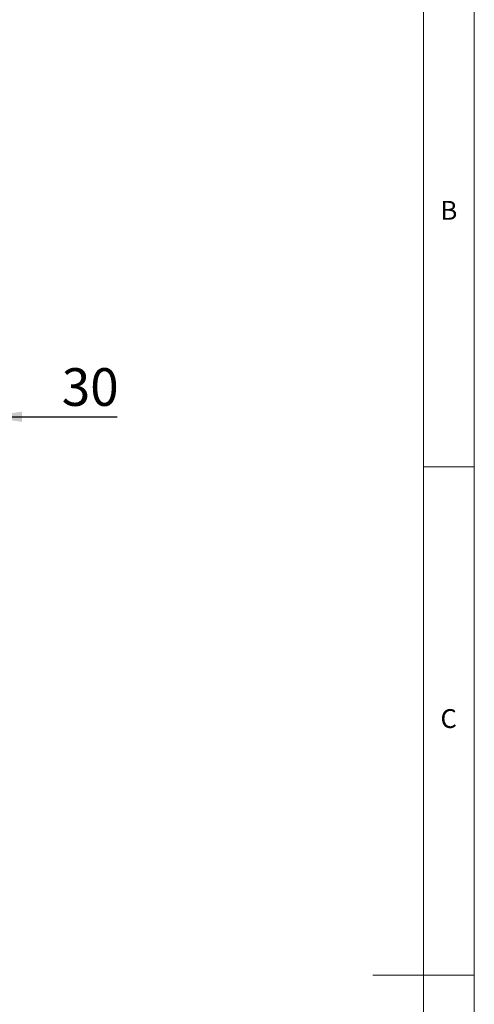
# Model space of a CAD drawing. Units: millimetres. Extents: x 5 to 415, y 5 to 292.
# Drawn here: x 370 to 415, y 146 to 243 of the extents above; entities that cross this region are included whole.
import ezdxf

# ---------------------------------------------------------------- set-up
doc = ezdxf.new("R2010")
doc.units = ezdxf.units.MM
doc.layers.add('BEMAßUNG', color=96, linetype='Continuous')
doc.styles.add('SLDTEXTSTYLE0', font='TXT', dxfattribs={"width": 0.75})
doc.dimstyles.new('SLDDIMSTYLE1', dxfattribs={"dimtxt": 3.704167, "dimasz": 3.302, "dimexe": 0, "dimexo": 0.0625, "dimgap": 0.926042, "dimtad": 1, "dimlfac": 14, "dimrnd": 1e-09, "dimzin": 12, "dimdsep": 46, "dimtxsty": 'SLDTEXTSTYLE0', "dimsah": 1, "dimcen": 0.09, "dimadec": 0, "dimazin": 3, "dimtfac": 1, "dimtmove": 0, "dimatfit": 0, "dimfxl": 0, "dimfrac": 2, "dimtolj": 1, "dimtzin": 12, "dimarcsym": 0})

# ---------------------------------------------------------------- blocks, each defined once
blk = doc.blocks.new('_D_18')
at = {"layer": 'BEMAßUNG'}
for p, q in [((367.142, 210.826), (367.142, 202.436)), ((364.963, 207.791), (364.963, 202.436)), ((364.963, 203.436), (358.613, 203.436)), ((364.963, 203.436), (367.142, 203.436)), ((367.142, 203.436), (379.835, 203.436))]:
    blk.add_line(p, q, dxfattribs=at)
for points in [[(364.963, 203.436), (361.661, 203.944), (361.661, 202.928)], [(367.142, 203.436), (370.444, 202.928), (370.444, 203.944)]]:
    blk.add_solid(points, dxfattribs=at)
at = {"layer": 'BEMAßUNG', "insert": (374.361, 208.211), "char_height": 3.7042, "attachment_point": 1, "style": 'SLDTEXTSTYLE0'}
blk.add_mtext('30', dxfattribs=at)

msp = doc.modelspace()

# ---------------------------------------------------------------- linework, layer by layer
at = {"color": 7, "linetype": 'Continuous', "lineweight": 0}
for p, q in [((415, 5), (415, 292)), ((410, 287), (410, 47.58759)), ((410, 198.5), (415, 198.5)), ((415, 148.5), (405, 148.5))]:
    msp.add_line(p, q, dxfattribs=at)

# ---------------------------------------------------------------- texts
at = {"color": 7, "linetype": 'Continuous', "lineweight": 0, "char_height": 1.85208, "attachment_point": 1, "style": 'SLDTEXTSTYLE0'}
for s, insert in [('B', (411.66667, 224.66802)), ('B', (411.66667, 224.66802)), ('C', (411.66667, 174.66802)), ('C', (411.66667, 174.66802))]:
    msp.add_mtext(s, dxfattribs=dict(at, insert=insert))

# ---------------------------------------------------------------- dimensions: what is measured, and where the dimension line sits
at = {"layer": 'BEMAßUNG'}
dim = msp.add_linear_dim(base=(367.14206, 203.43648), p1=(364.96348, 208.79061), p2=(367.14206, 211.82632), dimstyle='SLDDIMSTYLE1', dxfattribs=at)
dim.commit()
dim.dimension.update_dxf_attribs({"geometry": '_D_18', "text_midpoint": (377.09778, 203.43648), "dimtype": 160})

doc.saveas('drawing.dxf')
